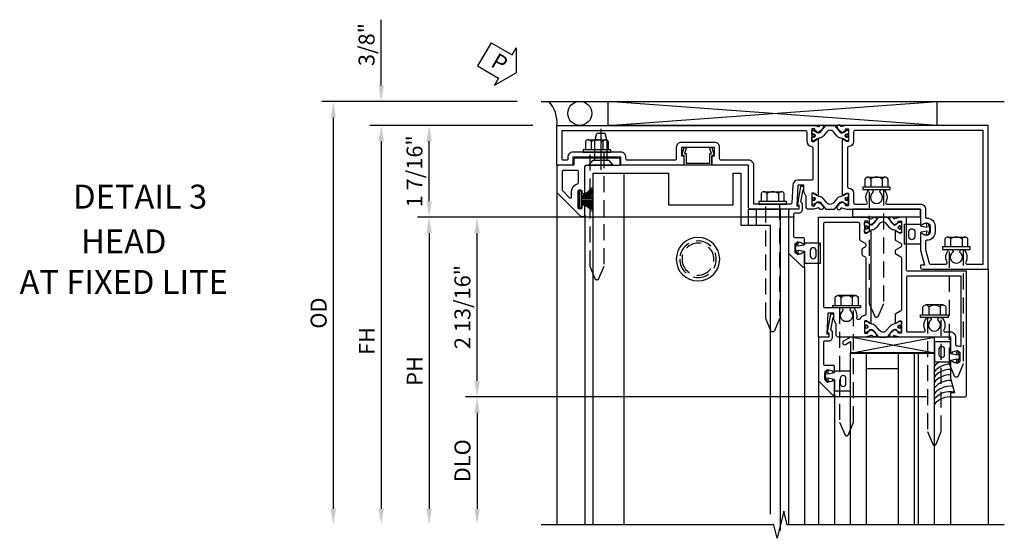
# Model space of a CAD drawing. Units: inches. Extents: x 0 to 127, y 0 to 82.
# Drawn here: x 29 to 44, y 60 to 68 of the extents above; entities that cross this region are included whole.
import ezdxf
from ezdxf.enums import TextEntityAlignment as Align

# ---------------------------------------------------------------- set-up
doc = ezdxf.new("R2010")
doc.units = ezdxf.units.IN
doc.header["$MEASUREMENT"] = 0
for name, pattern in [('B128386$0$HIDDEN', [0.375, 0.25, -0.125]), ('B128910$0$CENTER', [2, 1.25, -0.25, 0.25, -0.25]), ('Sliding Door Edge at Head - subsash$0$b420460$0$HIDDEN', [0.375, 0.25, -0.125]), ('Sliding Door Edge at Head - subsash$0$HIDDEN', [0.375, 0.25, -0.125]), ('Sub Sash Jamb with 1.3125 Wet Infill$0$B128386$0$HIDDEN', [0.375, 0.25, -0.125])]:
    doc.linetypes.add(name, pattern=pattern)
doc.layers.get('0').update_dxf_attribs({"color": 4})
for name, color, linetype in [('B128386$0$HIDDEN', 3, 'B128386$0$HIDDEN'), ('B128910$0$CENTER', 1, 'B128910$0$CENTER'), ('Shop Detail', 4, 'Continuous'), ('Shop Detail Dimensions', 2, 'Continuous'), ('Sliding Door Edge at Head - subsash$0$b420460$0$hidden', 3, 'Sliding Door Edge at Head - subsash$0$b420460$0$HIDDEN'), ('Sliding Door Edge at Head - subsash$0$hidden', 3, 'Sliding Door Edge at Head - subsash$0$HIDDEN'), ('Sub Sash Jamb with 1.3125 Wet Infill$0$B128386$0$HIDDEN', 3, 'Sub Sash Jamb with 1.3125 Wet Infill$0$B128386$0$HIDDEN'), ('TEXT', 3, 'Continuous')]:
    doc.layers.add(name, color=color, linetype=linetype)
doc.styles.get("Standard").update_dxf_attribs({"font": 'arial.ttf'})
doc.styles.add('STYLE2', font='arialbd.ttf')
doc.dimstyles.new('EXT_ON-OFF', dxfattribs={"dimscale": 2, "dimtxt": 0.125, "dimasz": 0.125, "dimexe": 0.09, "dimexo": 0.1875, "dimgap": 0.05, "dimtad": 3, "dimdec": 5, "dimzin": 3, "dimdsep": 46, "dimlunit": 5, "dimtxsty": 'Standard', "dimcen": 0, "dimse2": 1, "dimazin": 0, "dimtfac": 1, "dimtdec": 5, "dimtofl": 0, "dimtmove": 0, "dimatfit": 0, "dimfxl": 1, "dimfrac": 2, "dimtolj": 1, "dimtzin": 3, "dimarcsym": 0})
doc.dimstyles.new('EXT_ON-ON', dxfattribs={"dimscale": 2, "dimtxt": 0.125, "dimasz": 0.125, "dimexe": 0.09, "dimexo": 0.1875, "dimgap": 0.05, "dimtad": 3, "dimdec": 5, "dimzin": 3, "dimdsep": 46, "dimlunit": 5, "dimtxsty": 'Standard', "dimcen": 0, "dimazin": 0, "dimtfac": 1, "dimtdec": 5, "dimtofl": 0, "dimtmove": 0, "dimatfit": 0, "dimfxl": 1, "dimfrac": 2, "dimtolj": 1, "dimtzin": 3, "dimarcsym": 0})

# ---------------------------------------------------------------- blocks, each defined once
blk = doc.blocks.new('B128386', base_point=(6.361, 12.081))
for p, q in [((6.167, 12.216), (6.167, 11.946)), ((6.197, 12.171), (6.322, 12.171)), ((6.197, 11.991), (6.322, 11.991))]:
    blk.add_line(p, q)
blk.add_lwpolyline([(6.322, 11.901), (6.197, 11.901, -0.666173), (6.197, 11.991, -0.333087), (6.197, 12.171, -0.666173), (6.197, 12.261), (6.322, 12.261)], format="xyb")
blk.add_lwpolyline([(6.322, 12.297), (6.361, 12.297), (6.361, 11.865), (6.322, 11.865)], close=True)
at = {"layer": 'B128386$0$HIDDEN'}
blk.add_lwpolyline([(6.361, 11.973), (8.149, 11.973), (8.343, 12.054, 0.668179), (8.343, 12.109), (8.149, 12.189), (6.361, 12.189)], format="xyb", dxfattribs=at)
blk = doc.blocks.new('B594035')
for points in [[(-1.25, -0.093), (-1.339, -0.093, 0.414214), (-1.359, -0.113), (-1.359, -0.801, 0.414214), (-1.339, -0.821), (-1.25, -0.821), (-1.25, -1.063, 0.414214), (-1.23, -1.083), (-0.825, -1.083), (-0.456, -0.713, 0.198912), (-0.45, -0.699), (-0.45, -0.665, 0.414214), (-0.47, -0.645), (-0.608, -0.645, 0.414214), (-0.628, -0.665), (-0.628, -0.672, 0.414214), (-0.608, -0.692), (-0.589, -0.692, -0.414214), (-0.569, -0.712), (-0.569, -0.733, -0.414214), (-0.588, -0.753), (-0.844, -0.753, -0.414214), (-0.864, -0.733), (-0.864, -0.712, -0.414214), (-0.844, -0.692), (-0.825, -0.692, 0.414214), (-0.805, -0.673), (-0.805, -0.665, 0.414214), (-0.825, -0.645), (-1.23, -0.645, -0.414214), (-1.25, -0.625)], [(-0.867, -1.003, 0.198912), (-0.853, -0.997), (-0.743, -0.887, 0.668179), (-0.757, -0.853), (-0.844, -0.853, -0.347643), (-0.961, -0.76, 0.347643), (-0.98, -0.745), (-1.15, -0.745, 0.414214), (-1.17, -0.765), (-1.17, -0.983, 0.414214), (-1.15, -1.003)]]:
    blk.add_lwpolyline(points, format="xyb", close=True)
blk = doc.blocks.new('B594031')
blk.add_lwpolyline([(1.516, -0.35, -0.414214), (1.466, -0.4), (1.378, -0.4, -0.414214), (1.328, -0.35), (1.328, -0.339, -0.199773), (1.355, -0.276, 0.669376), (1.344, -0.25), (1.278, -0.25, 0.414214), (1.258, -0.27), (1.258, -0.4, -0.414214), (1.238, -0.42), (0.891, -0.42, -0.414214), (0.871, -0.4), (0.871, -0.34, 0.414214), (0.813, -0.282), (0.745, -0.282, 0.245359), (0.698, -0.307), (0.507, -0.272), (0.507, -0.267, 0.414214), (0.502, -0.262), (0.461, -0.262, 0.408224), (0.457, -0.267), (0.457, -0.314), (0.729, -0.363), (0.749, -0.363), (0.745, -0.34), (0.813, -0.34), (0.813, -0.48, 0.414214), (0.833, -0.5), (1.5, -0.5), (1.716, -0.284, 0.668179), (1.702, -0.25), (1.5, -0.25, 0.669376), (1.49, -0.276, -0.199773), (1.516, -0.339)], format="xyb", close=True)
blk = doc.blocks.new('B594101$0$B259351')
blk.add_lwpolyline([(-0.066, -0.575, -0.414214), (-0.074, -0.567), (-0.074, -0.549, -0.131652), (-0.072, -0.545), (-0.041, -0.49, 0.045374), (-0.033, -0.473, 0.314858), (-0.041, -0.446), (-0.142, -0.362, -0.223068), (-0.151, -0.343), (-0.151, -0.233, -0.223068), (-0.142, -0.214), (-0.041, -0.13, 0.314858), (-0.033, -0.102, 0.045374), (-0.041, -0.086), (-0.072, -0.031, -0.131652), (-0.074, -0.027), (-0.074, -0.008, -0.414214), (-0.066, 0), (-0.019, 0, -0.414214), (-0.011, -0.008), (-0.011, -0.017, 1.779511), (0.03, -0.017), (0.03, -0.008, -0.414214), (0.038, 0), (0.085, 0, -0.414214), (0.093, -0.008), (0.093, -0.027, -0.131652), (0.092, -0.031), (0.061, -0.086, 0.093275), (0.049, -0.121, -0.183604), (0.014, -0.182), (-0.05, -0.236, 0.469499), (-0.05, -0.34), (0.014, -0.393, -0.183604), (0.049, -0.455, 0.093275), (0.061, -0.49), (0.092, -0.545, -0.131652), (0.093, -0.549), (0.093, -0.567, -0.414214), (0.085, -0.575), (0.038, -0.575, -0.414214), (0.03, -0.567), (0.03, -0.559, 1.779511), (-0.011, -0.559), (-0.011, -0.567, -0.414214), (-0.019, -0.575)], format="xyb", close=True)
for centre, radius in [((0.01, -0.029), 0.024), ((0.01, -0.029), 0.019), ((0.01, -0.546), 0.024), ((0.01, -0.546), 0.019)]:
    blk.add_circle(centre, radius)
blk = doc.blocks.new('B594101')
for points in [[(-0.439, 3.352), (-0.454, 3.364, -0.297638), (-0.457, 3.375), (-0.438, 3.448), (-0.438, 4.605), (-0.203, 4.605, 0.669376), (-0.192, 4.631, -0.199773), (-0.219, 4.694), (-0.219, 4.705, -0.414214), (-0.169, 4.755), (-0.081, 4.755, -0.414214), (-0.031, 4.705), (-0.031, 4.694, -0.199773), (-0.058, 4.631, 0.669376), (-0.047, 4.605), (0.205, 4.605), (0.438, 4.667), (0.438, 4.605), (0.47, 4.605, 0.414214), (0.5, 4.635), (0.5, 5.667), (-1.75, 5.667), (-1.75, 3.448), (-1.73, 3.375, -0.297638), (-1.734, 3.364), (-1.749, 3.352, 0.204816), (-1.752, 3.345), (-1.755, 3.318, 0.328193), (-1.749, 3.308), (-1.728, 3.299, 0.25407), (-1.709, 3.301), (-1.673, 3.326, 0.123758), (-1.667, 3.333), (-1.637, 3.391, 0.781849), (-1.652, 3.404), (-1.669, 3.429, 0.368978), (-1.682, 3.432, -0.548686), (-1.696, 3.441), (-1.697, 3.47, -0.419335), (-1.687, 3.48), (-1.506, 3.48, -0.414214), (-1.498, 3.472), (-1.498, 3.45), (-1.526, 3.402, 1.014347), (-1.526, 3.382), (-0.661, 3.382, 1.014347), (-0.662, 3.402), (-0.689, 3.45), (-0.689, 3.472, -0.414214), (-0.681, 3.48), (-0.501, 3.48, -0.419335), (-0.491, 3.47), (-0.491, 3.441, -0.548686), (-0.506, 3.432, 0.368978), (-0.518, 3.429), (-0.536, 3.404, 0.781849), (-0.55, 3.391), (-0.52, 3.333, 0.123758), (-0.514, 3.326), (-0.479, 3.301, 0.25407), (-0.46, 3.299), (-0.439, 3.308, 0.328193), (-0.433, 3.318), (-0.435, 3.345, 0.204816)], [(-1.498, 3.56, -0.408367), (-1.418, 3.482, 0.408367), (-1.398, 3.462), (-0.789, 3.462, 0.408367), (-0.769, 3.482, -0.408367), (-0.689, 3.56), (-0.537, 3.56, 0.414214), (-0.518, 3.58), (-0.518, 3.755, 0.567084), (-0.547, 3.772, -0.338898), (-0.745, 3.804), (-0.745, 3.848), (-0.716, 3.865, -0.386545), (-0.702, 3.862, 3.127286), (-0.702, 3.973, -0.386545), (-0.716, 3.97), (-0.745, 3.987), (-0.745, 4.031, -0.338898), (-0.547, 4.063, 0.567084), (-0.518, 4.08), (-0.518, 4.605, -0.414214), (-0.438, 4.685), (-0.319, 4.685, 0.414214), (-0.299, 4.705, -0.414214), (-0.169, 4.835), (-0.081, 4.835, -0.414214), (0.049, 4.705, 0.414214), (0.069, 4.685), (0.194, 4.685), (0.405, 4.741, 0.339937), (0.42, 4.761), (0.42, 5.005, 0.567084), (0.391, 5.022, -0.338898), (0.193, 5.054), (0.193, 5.098), (0.222, 5.115, -0.386545), (0.235, 5.112, 3.127286), (0.235, 5.223, -0.386545), (0.222, 5.22), (0.193, 5.237), (0.193, 5.281, -0.338898), (0.391, 5.313, 0.567084), (0.42, 5.33), (0.42, 5.587), (-1.67, 5.587), (-1.67, 3.58, 0.414214), (-1.65, 3.56)], [(-0.439, 3.033), (-0.454, 3.021, 0.297638), (-0.457, 3.01), (-0.438, 2.937), (-0.438, 2.855, -0.414214), (-0.477, 2.815), (-0.637, 2.815), (-0.711, 2.781), (-0.812, 2.781), (-0.812, 2.687), (-0.488, 2.671), (-0.488, 2.703), (-0.438, 2.703), (-0.438, 1.937, -0.414214), (-0.458, 1.917), (-1.125, 1.917), (-1.125, 1.343), (-1.274, 1.343), (-1.274, 1.383), (-1.404, 1.383), (-1.404, 0.865), (-1.274, 0.865), (-1.274, 0.905), (-1.125, 0.905), (-1.125, -0.083), (-1.25, -0.083), (-1.25, -0.833), (-1.125, -0.833), (-1.125, -1.083), (-1.75, -1.083), (-1.75, 2.937), (-1.73, 3.01, 0.297638), (-1.734, 3.021), (-1.749, 3.033, -0.204816), (-1.752, 3.04), (-1.755, 3.067, -0.328193), (-1.749, 3.077), (-1.728, 3.086, -0.25407), (-1.709, 3.084), (-1.673, 3.059, -0.123758), (-1.667, 3.052), (-1.637, 2.994, -0.781849), (-1.652, 2.981), (-1.669, 2.956, -0.368978), (-1.682, 2.953, 0.548686), (-1.696, 2.944), (-1.697, 2.915, 0.419335), (-1.687, 2.905), (-1.506, 2.905, 0.414214), (-1.498, 2.913), (-1.498, 2.935), (-1.526, 2.983, -1.014347), (-1.526, 3.003), (-0.661, 3.003, -1.014347), (-0.662, 2.983), (-0.689, 2.935), (-0.689, 2.913, 0.414214), (-0.681, 2.905), (-0.501, 2.905, 0.419335), (-0.491, 2.915), (-0.491, 2.944, 0.548686), (-0.506, 2.953, -0.368978), (-0.518, 2.956), (-0.536, 2.981, -0.781849), (-0.55, 2.994), (-0.52, 3.052, -0.123758), (-0.514, 3.059), (-0.479, 3.084, -0.25407), (-0.46, 3.086), (-0.439, 3.077, -0.328193), (-0.433, 3.067), (-0.435, 3.04, -0.204816)], [(-0.816, 2.607), (-0.537, 2.593, -0.399823), (-0.518, 2.573), (-0.518, 1.997), (-1.125, 1.997, 0.414214), (-1.205, 1.917), (-1.205, 1.483, -0.414214), (-1.225, 1.463), (-1.404, 1.463, 0.414214), (-1.484, 1.383), (-1.484, 0.865, 0.414214), (-1.404, 0.785), (-1.225, 0.785, -0.414214), (-1.205, 0.765), (-1.205, 0.017, -0.414214), (-1.225, -0.003), (-1.25, -0.003, 0.414214), (-1.33, -0.083), (-1.33, -0.833, 0.414214), (-1.25, -0.913), (-1.225, -0.913, -0.414214), (-1.205, -0.933), (-1.205, -0.983, -0.414214), (-1.225, -1.003), (-1.67, -1.003), (-1.67, 2.805, -0.414214), (-1.65, 2.825), (-1.506, 2.825, 0.387308), (-1.418, 2.905, -0.387308), (-1.399, 2.923), (-0.913, 2.923, -0.414214), (-0.892, 2.903), (-0.892, 2.687, 0.399823)]]:
    blk.add_lwpolyline(points, format="xyb", close=True)
blk.add_blockref('B594101$0$B259351', (-1.599, 3.48))
blk.add_blockref('B594101$0$B259351', (-1.599, 3.48))
at = {"xscale": -1}
blk.add_blockref('B594101$0$B259351', (-0.588, 3.48), dxfattribs=at)
blk.add_blockref('B594101$0$B259351', (-0.588, 3.48), dxfattribs=at)
blk = doc.blocks.new('*D146')
at = {"layer": 'Shop Detail Dimensions', "color": 0, "linetype": 'Continuous', "lineweight": -2, "transparency": 16777216}
for p, q in [((4.699, -2.499), (-2.513, -2.499)), ((-2.333, -2.749), (-2.333, -4.25))]:
    blk.add_line(p, q, dxfattribs=at)
at = {"layer": 'Shop Detail Dimensions', "color": 0, "linetype": 'Continuous', "transparency": 16777216}
for points in [[(-2.374, -2.749), (-2.291, -2.749), (-2.333, -2.499)], [(-2.374, -4.25), (-2.291, -4.25), (-2.333, -4.5)]]:
    blk.add_solid(points, dxfattribs=at)
at = {"layer": 'Shop Detail Dimensions', "color": 0, "linetype": 'Continuous', "transparency": 16777216, "insert": (-2.562, -3.499), "char_height": 0.25, "attachment_point": 5, "rotation": 90}
blk.add_mtext('\\A1;DLO', dxfattribs=at)
blk = doc.blocks.new('*D157')
at = {"layer": 'Shop Detail Dimensions', "color": 0, "linetype": 'Continuous', "lineweight": -2, "transparency": 16777216}
for p, q in [((2.636, 0.313), (-2.513, 0.313)), ((-2.333, -2.249), (-2.333, 0.063)), ((4.699, -2.499), (-2.513, -2.499))]:
    blk.add_line(p, q, dxfattribs=at)
at = {"layer": 'Shop Detail Dimensions', "color": 0, "linetype": 'Continuous', "transparency": 16777216}
for points in [[(-2.374, 0.063), (-2.291, 0.063), (-2.333, 0.313)], [(-2.374, -2.249), (-2.291, -2.249), (-2.333, -2.499)]]:
    blk.add_solid(points, dxfattribs=at)
at = {"layer": 'Shop Detail Dimensions', "color": 0, "linetype": 'Continuous', "transparency": 16777216, "insert": (-2.562, -1.093), "char_height": 0.25, "attachment_point": 5, "rotation": 90}
blk.add_mtext('\\A1;2 13/16"', dxfattribs=at)
blk = doc.blocks.new('*D158')
at = {"layer": 'Shop Detail Dimensions', "color": 0, "linetype": 'Continuous', "lineweight": -2, "transparency": 16777216}
for p, q in [((-1.458, 1.75), (-3.263, 1.75)), ((-3.083, 0.563), (-3.083, 1.5)), ((2.636, 0.313), (-3.263, 0.313))]:
    blk.add_line(p, q, dxfattribs=at)
at = {"layer": 'Shop Detail Dimensions', "color": 0, "linetype": 'Continuous', "transparency": 16777216}
for points in [[(-3.124, 1.5), (-3.041, 1.5), (-3.083, 1.75)], [(-3.124, 0.563), (-3.041, 0.563), (-3.083, 0.313)]]:
    blk.add_solid(points, dxfattribs=at)
at = {"layer": 'Shop Detail Dimensions', "color": 0, "linetype": 'Continuous', "transparency": 16777216, "insert": (-3.312, 1.031), "char_height": 0.25, "attachment_point": 5, "rotation": 90}
blk.add_mtext('\\A1;1 7/16"', dxfattribs=at)
blk = doc.blocks.new('PERIMETER SEAL')
at = {"linetype": 'Continuous'}
for p, q in [((-0.25, 0.375), (7, 0.375)), ((0.803, 0), (0.803, 0.375)), ((5.947, 0), (0.803, 0.375)), ((0.803, 0), (5.947, 0.375)), ((5.947, 0), (5.947, 0.375)), ((5.947, 0), (0.803, 0))]:
    blk.add_line(p, q, dxfattribs=at)
blk.add_circle((0.357, 0.188), 0.188, dxfattribs=at)
blk.add_arc((-0.516, 0.036), 0.517, 355.9761, 40.8937, dxfattribs=at)
blk = doc.blocks.new('*D147')
at = {"layer": 'Shop Detail Dimensions', "color": 0, "linetype": 'Continuous', "lineweight": -2, "transparency": 16777216}
for p, q in [((-1.458, 1.75), (-4.013, 1.75)), ((-3.833, 1.5), (-3.833, -4.25))]:
    blk.add_line(p, q, dxfattribs=at)
at = {"layer": 'Shop Detail Dimensions', "color": 0, "linetype": 'Continuous', "transparency": 16777216}
for points in [[(-3.874, 1.5), (-3.791, 1.5), (-3.833, 1.75)], [(-3.874, -4.25), (-3.791, -4.25), (-3.833, -4.5)]]:
    blk.add_solid(points, dxfattribs=at)
at = {"layer": 'Shop Detail Dimensions', "color": 0, "linetype": 'Continuous', "transparency": 16777216, "insert": (-4.058, -1.625), "char_height": 0.25, "attachment_point": 5, "rotation": 90}
blk.add_mtext('\\A1;FH', dxfattribs=at)
blk = doc.blocks.new('*D148')
at = {"layer": 'Shop Detail Dimensions', "color": 0, "linetype": 'Continuous', "lineweight": -2, "transparency": 16777216}
for p, q in [((-1.708, 2.125), (-4.763, 2.125)), ((-4.583, 1.875), (-4.583, -4.25))]:
    blk.add_line(p, q, dxfattribs=at)
at = {"layer": 'Shop Detail Dimensions', "color": 0, "linetype": 'Continuous', "transparency": 16777216}
for points in [[(-4.624, 1.875), (-4.541, 1.875), (-4.583, 2.125)], [(-4.624, -4.25), (-4.541, -4.25), (-4.583, -4.5)]]:
    blk.add_solid(points, dxfattribs=at)
at = {"layer": 'Shop Detail Dimensions', "color": 0, "linetype": 'Continuous', "transparency": 16777216, "insert": (-4.812, -1.188), "char_height": 0.25, "attachment_point": 5, "rotation": 90}
blk.add_mtext('\\A1;OD', dxfattribs=at)
blk = doc.blocks.new('*D159')
at = {"layer": 'Shop Detail Dimensions', "color": 0, "linetype": 'Continuous', "lineweight": -2, "transparency": 16777216}
for p, q in [((2.636, 0.313), (-3.263, 0.313)), ((-3.083, 0.063), (-3.083, -4.25))]:
    blk.add_line(p, q, dxfattribs=at)
at = {"layer": 'Shop Detail Dimensions', "color": 0, "linetype": 'Continuous', "transparency": 16777216}
for points in [[(-3.124, 0.063), (-3.041, 0.063), (-3.083, 0.313)], [(-3.124, -4.25), (-3.041, -4.25), (-3.083, -4.5)]]:
    blk.add_solid(points, dxfattribs=at)
at = {"layer": 'Shop Detail Dimensions', "color": 0, "linetype": 'Continuous', "transparency": 16777216, "insert": (-3.308, -2.094), "char_height": 0.25, "attachment_point": 5, "rotation": 90}
blk.add_mtext('\\A1;PH', dxfattribs=at)
blk = doc.blocks.new('*D160')
at = {"layer": 'Shop Detail Dimensions', "color": 0, "linetype": 'Continuous', "lineweight": -2, "transparency": 16777216}
for p, q in [((-3.833, 2.375), (-3.833, 3.403)), ((-1.708, 2.125), (-4.013, 2.125)), ((-1.458, 1.75), (-4.013, 1.75)), ((-3.833, 1.5), (-3.833, 1.25))]:
    blk.add_line(p, q, dxfattribs=at)
at = {"layer": 'Shop Detail Dimensions', "color": 0, "linetype": 'Continuous', "transparency": 16777216}
for points in [[(-3.874, 2.375), (-3.791, 2.375), (-3.833, 2.125)], [(-3.874, 1.5), (-3.791, 1.5), (-3.833, 1.75)]]:
    blk.add_solid(points, dxfattribs=at)
at = {"layer": 'Shop Detail Dimensions', "color": 0, "linetype": 'Continuous', "transparency": 16777216, "insert": (-4.062, 3.014), "char_height": 0.25, "attachment_point": 5, "rotation": 90}
blk.add_mtext('\\A1;3/8"', dxfattribs=at)
blk = doc.blocks.new('B594411')
blk.add_lwpolyline([(-0.233, 0.154, -0.508123), (-0.248, 0.175), (-0.215, 0.279), (-0.181, 0.279), (-0.211, 0.186), (-0.183, 0.186), (-0.183, 0.037, 0.414214), (-0.178, 0.032), (0.178, 0.032, 0.414214), (0.183, 0.037), (0.183, 0.186), (0.211, 0.186), (0.181, 0.279), (0.215, 0.279), (0.248, 0.175, -0.508123), (0.233, 0.154), (0.215, 0.154), (0.215, 0.005, -0.414214), (0.21, 0), (-0.21, 0, -0.414214), (-0.215, 0.005), (-0.215, 0.154)], format="xyb", close=True)
blk = doc.blocks.new('B128910', base_point=(0, 0))
for p, q in [((0, 0.192), (0.081, 0.124)), ((0, -0.192), (0, 0.192)), ((0.081, 0.124), (0.081, -0.124)), ((0.081, 0.095), (0.375, 0.095)), ((0.375, 0.095), (0.5, 0.065)), ((0.5, -0.065), (0.5, 0.065)), ((0, -0.192), (0.081, -0.124)), ((0.081, -0.095), (0.375, -0.095)), ((0.375, -0.095), (0.5, -0.065))]:
    blk.add_line(p, q)
at = {"layer": 'B128910$0$CENTER'}
blk.add_line((-0.07, 0), (0.57, 0), dxfattribs=at)
blk = doc.blocks.new('PSEAL1')
at = {"layer": 'TEXT', "color": 7}
for p, q in [((-0.196, 0.21), (-0.196, 0.338)), ((-0.196, 0.338), (0, 0)), ((-0.575, 0.21), (-0.196, 0.21)), ((-0.575, 0.21), (-0.575, -0.21)), ((-0.196, -0.338), (0, 0)), ((-0.575, -0.21), (-0.196, -0.21)), ((-0.196, -0.21), (-0.196, -0.338))]:
    blk.add_line(p, q, dxfattribs=at)
at = {"layer": 'TEXT', "color": 3}
blk.add_text('P', height=0.25, dxfattribs=at).set_placement((-0.413, -0.116))
blk = doc.blocks.new('B127098M')
blk.add_hatch(color=256).paths.add_polyline_path([(-0.135, 0.046), (-0.135, 0.017), (0.136, 0.017), (0.136, 0.046)])
for p, q in [((-0.052, 0.046), (-0.168, 0.232)), ((-0.048, 0.046), (-0.149, 0.232)), ((-0.043, 0.046), (-0.13, 0.232)), ((-0.036, 0.046), (-0.112, 0.232)), ((-0.03, 0.046), (-0.096, 0.232)), ((-0.027, 0.046), (-0.077, 0.232)), ((-0.023, 0.046), (-0.056, 0.232)), ((-0.016, 0.046), (-0.037, 0.232)), ((-0.011, 0.046), (-0.021, 0.232)), ((0.011, 0.046), (0.017, 0.232)), ((0.016, 0.046), (0.032, 0.232)), ((0.023, 0.046), (0.051, 0.232)), ((0.027, 0.046), (0.072, 0.232)), ((0.031, 0.046), (0.091, 0.232)), ((0.036, 0.046), (0.107, 0.232)), ((0.043, 0.046), (0.125, 0.232)), ((0.048, 0.046), (0.143, 0.232)), ((0.052, 0.046), (0.161, 0.232)), ((-0.135, 0.046), (0.136, 0.046)), ((-0.135, 0.046), (-0.135, 0.017)), ((-0.135, 0.017), (0.136, 0.017)), ((0.136, 0.046), (0.136, 0.017))]:
    blk.add_line(p, q)
at = {"const_width": 0.01}
for points in [[(-0.203, 0.229, -0.095298), (-0.052, 0.046)], [(0.203, 0.229, 0.095298), (0.052, 0.046)]]:
    blk.add_lwpolyline(points, format="xyb", dxfattribs=at)
blk.add_lwpolyline([(0, 0.046), (0, 0.232)], dxfattribs=at)
blk = doc.blocks.new('Sub Sash Jamb with 1.3125 Wet Infill$0$b594140$0$B259351')
blk.add_lwpolyline([(-0.066, -0.575, -0.414214), (-0.074, -0.567), (-0.074, -0.549, -0.131652), (-0.072, -0.545), (-0.041, -0.49, 0.045374), (-0.033, -0.473, 0.314858), (-0.041, -0.446), (-0.142, -0.362, -0.223068), (-0.151, -0.343), (-0.151, -0.233, -0.223068), (-0.142, -0.214), (-0.041, -0.13, 0.314858), (-0.033, -0.102, 0.045374), (-0.041, -0.086), (-0.072, -0.031, -0.131652), (-0.074, -0.027), (-0.074, -0.008, -0.414214), (-0.066, 0), (-0.019, 0, -0.414214), (-0.011, -0.008), (-0.011, -0.017, 1.779511), (0.03, -0.017), (0.03, -0.008, -0.414214), (0.038, 0), (0.085, 0, -0.414214), (0.093, -0.008), (0.093, -0.027, -0.131652), (0.092, -0.031), (0.061, -0.086, 0.093275), (0.049, -0.121, -0.183604), (0.014, -0.182), (-0.05, -0.236, 0.469499), (-0.05, -0.34), (0.014, -0.393, -0.183604), (0.049, -0.455, 0.093275), (0.061, -0.49), (0.092, -0.545, -0.131652), (0.093, -0.549), (0.093, -0.567, -0.414214), (0.085, -0.575), (0.038, -0.575, -0.414214), (0.03, -0.567), (0.03, -0.559, 1.779511), (-0.011, -0.559), (-0.011, -0.567, -0.414214), (-0.019, -0.575)], format="xyb", close=True)
for centre, radius in [((0.01, -0.029), 0.024), ((0.01, -0.029), 0.019), ((0.01, -0.546), 0.024), ((0.01, -0.546), 0.019)]:
    blk.add_circle(centre, radius)
blk = doc.blocks.new('Sub Sash Jamb with 1.3125 Wet Infill$0$b594140$0$B594040M')
for points in [[(0.996, 4.347, -0.419335), (1.006, 4.358), (1.181, 4.358, -0.414214), (1.189, 4.35), (1.189, 4.328), (1.162, 4.28, 1.014347), (1.161, 4.26), (1.283, 4.26, 0.267949), (1.3, 4.27), (1.345, 4.348, -0.267949), (1.363, 4.358), (1.386, 4.358, -0.267949), (1.404, 4.348), (1.449, 4.27, 0.267949), (1.466, 4.26), (1.496, 4.26, 0.267949), (1.513, 4.27), (1.558, 4.348, -0.267949), (1.575, 4.358), (2.387, 4.358, -0.267949), (2.405, 4.348), (2.45, 4.27, 0.267949), (2.467, 4.26), (2.589, 4.26, 1.014347), (2.588, 4.28), (2.561, 4.328), (2.561, 4.35, -0.414214), (2.569, 4.358), (2.744, 4.358, -0.419335), (2.754, 4.347), (2.753, 4.315, -0.548686), (2.739, 4.306, 0.368978), (2.726, 4.303), (2.709, 4.278, 0.781849), (2.694, 4.266), (2.724, 4.207, 0.123758), (2.731, 4.2), (2.766, 4.175, 0.25407), (2.785, 4.173), (2.806, 4.182, 0.328193), (2.812, 4.192), (2.81, 4.219, 0.204816), (2.806, 4.226), (2.791, 4.238, -0.297638), (2.787, 4.249), (2.812, 4.342), (2.812, 5.125), (3.047, 5.125, 0.669376), (3.058, 5.151, -0.199773), (3.031, 5.214), (3.031, 5.225, -0.414214), (3.081, 5.275), (3.169, 5.275, -0.414214), (3.219, 5.225), (3.219, 5.214, -0.199773), (3.192, 5.151, 0.669376), (3.203, 5.125), (3.455, 5.125), (3.688, 5.187), (3.688, 5.125), (3.72, 5.125, 0.414214), (3.75, 5.155), (3.75, 5.355, 0.414214), (3.73, 5.375), (1.781, 5.375), (1.781, 4.458, -0.414214), (1.761, 4.438), (0.937, 4.438), (0.937, 4.342), (0.963, 4.249, -0.297638), (0.959, 4.238), (0.944, 4.226, 0.204816), (0.94, 4.219), (0.938, 4.192, 0.328193), (0.944, 4.182), (0.965, 4.173, 0.25407), (0.984, 4.175), (1.019, 4.2, 0.123758), (1.026, 4.207), (1.056, 4.266, 0.781849), (1.041, 4.278), (1.024, 4.303, 0.368978), (1.011, 4.306, -0.548686), (0.997, 4.315)], [(2.712, 4.438, 0.414214), (2.732, 4.458), (2.732, 4.712, 0.567084), (2.703, 4.73, -0.338898), (2.505, 4.762), (2.505, 4.806), (2.534, 4.823, -0.386545), (2.548, 4.82, 3.127286), (2.548, 4.93, -0.386545), (2.534, 4.927), (2.505, 4.944), (2.505, 4.988, -0.338898), (2.703, 5.02, 0.567084), (2.732, 5.038), (2.732, 5.125, -0.414214), (2.812, 5.205), (2.931, 5.205, 0.414214), (2.951, 5.225, -0.085164), (2.958, 5.268, 0.517638), (2.94, 5.295), (1.861, 5.295), (1.861, 4.458, 0.414214), (1.881, 4.438)]]:
    blk.add_lwpolyline(points, format="xyb", close=True)
blk = doc.blocks.new('Sub Sash Jamb with 1.3125 Wet Infill$0$b594140$0$B594041M')
for points in [[(2.791, 3.902, 0.297638), (2.787, 3.892), (2.813, 3.798), (2.813, 3.375, -0.414214), (2.773, 3.335), (2.613, 3.335), (2.539, 3.301), (2.438, 3.301), (2.438, 3.207), (2.762, 3.191), (2.762, 3.223), (2.813, 3.223), (2.813, 3.062), (1.392, 3.062), (1.374, 3.072), (1.357, 3.062), (0.937, 3.062), (0.937, 3.798), (0.963, 3.892, 0.297638), (0.959, 3.902), (0.944, 3.914, -0.204816), (0.94, 3.921), (0.938, 3.949, -0.328193), (0.944, 3.959), (0.965, 3.967, -0.25407), (0.984, 3.965), (1.019, 3.941, -0.123758), (1.026, 3.933), (1.056, 3.875, -0.781849), (1.041, 3.862), (1.024, 3.837, -0.368978), (1.011, 3.834, 0.548686), (0.997, 3.825), (0.996, 3.793, 0.419335), (1.006, 3.783), (1.181, 3.783, 0.414214), (1.189, 3.791), (1.189, 3.813), (1.162, 3.861, -1.014347), (1.161, 3.881), (2.589, 3.881, -1.014347), (2.588, 3.861), (2.561, 3.813), (2.561, 3.791, 0.414214), (2.569, 3.783), (2.744, 3.783, 0.419335), (2.754, 3.793), (2.753, 3.825, 0.548686), (2.739, 3.834, -0.368978), (2.726, 3.837), (2.709, 3.862, -0.781849), (2.694, 3.875), (2.724, 3.933, -0.123758), (2.731, 3.941), (2.766, 3.965, -0.25407), (2.785, 3.967), (2.806, 3.959, -0.328193), (2.812, 3.949), (2.81, 3.921, -0.204816), (2.806, 3.914)], [(2.54, 3.691), (2.54, 3.68, -0.483856), (2.515, 3.661, 0.267666), (2.357, 3.613), (2.357, 3.569), (2.387, 3.552, 0.386545), (2.4, 3.555, -3.127286), (2.4, 3.445, 0.386545), (2.387, 3.448), (2.357, 3.431), (2.357, 3.162, -0.414214), (2.338, 3.142), (1.037, 3.142, -0.414214), (1.017, 3.162), (1.017, 3.683, -0.414214), (1.037, 3.703), (1.283, 3.703, 0.267949), (1.3, 3.713), (1.345, 3.791, -0.267949), (1.363, 3.801), (1.386, 3.801, -0.267949), (1.404, 3.791), (1.427, 3.751, 0.267949), (1.444, 3.741), (1.518, 3.741, 0.267949), (1.535, 3.751), (1.558, 3.791, -0.267949), (1.575, 3.801), (2.455, 3.801, -0.392257), (2.475, 3.782, 0.282725), (2.528, 3.709, -0.303232)]]:
    blk.add_lwpolyline(points, format="xyb", close=True)
blk = doc.blocks.new('Sub Sash Jamb with 1.3125 Wet Infill$0$b594140')
for name, p in [('Sub Sash Jamb with 1.3125 Wet Infill$0$b594140$0$B594040M', (0, 0)), ('Sub Sash Jamb with 1.3125 Wet Infill$0$b594140$0$B259351', (1.088, 4.358)), ('Sub Sash Jamb with 1.3125 Wet Infill$0$b594140$0$B594041M', (0, 0))]:
    blk.add_blockref(name, p)
at = {"extrusion": (0, 0, -1), "zscale": -1}
blk.add_blockref('Sub Sash Jamb with 1.3125 Wet Infill$0$b594140$0$B259351', (-2.662, 4.358), dxfattribs=at)
blk = doc.blocks.new('Sub Sash Jamb with 1.3125 Wet Infill$0$B128386', base_point=(6.361, 12.081))
for p, q in [((6.167, 12.216), (6.167, 11.946)), ((6.197, 12.171), (6.322, 12.171)), ((6.197, 11.991), (6.322, 11.991))]:
    blk.add_line(p, q)
blk.add_lwpolyline([(6.322, 11.901), (6.197, 11.901, -0.666173), (6.197, 11.991, -0.333087), (6.197, 12.171, -0.666173), (6.197, 12.261), (6.322, 12.261)], format="xyb")
blk.add_lwpolyline([(6.322, 12.297), (6.361, 12.297), (6.361, 11.865), (6.322, 11.865)], close=True)
at = {"layer": 'Sub Sash Jamb with 1.3125 Wet Infill$0$B128386$0$HIDDEN'}
blk.add_lwpolyline([(6.361, 11.973), (8.149, 11.973), (8.343, 12.054, 0.668179), (8.343, 12.109), (8.149, 12.189), (6.361, 12.189)], format="xyb", dxfattribs=at)
blk = doc.blocks.new('Sub Sash Jamb with 1.3125 Wet Infill$0$B027475-M')
for points in [[(0.138, 0.048), (0.051, 0.03, -0.554492), (0.045, 0.036), (0.057, 0.079, 1), (0.028, 0.086), (0.005, 0), (0.028, -0.086, 1), (0.057, -0.079), (0.045, -0.036, -0.554492), (0.051, -0.03), (0.138, -0.048, -0.357068), (0.15, -0.062), (0.15, -0.235), (0.4, -0.235), (0.4, 0.077), (0.15, 0.077), (0.15, 0.062, -0.357068)], [(0.239, -0.038), (0.239, -0.12, 1), (0.329, -0.12), (0.329, -0.038, 1)]]:
    blk.add_lwpolyline(points, format="xyb", close=True)
blk = doc.blocks.new('Sub Sash Jamb with 1.3125 Wet Infill$0$1.3125 Inch Glass')
for p, q in [((-0.188, 4.355), (-0.188, 3.042)), ((2.5, 4.355), (-0.188, 4.355)), ((2.5, 4.105), (-0.188, 4.105)), ((2.5, 4.042), (-0.188, 4.042)), ((2.5, 3.792), (-0.188, 3.792)), ((0.062, 3.792), (0.062, 3.292)), ((2.5, 3.292), (-0.188, 3.292)), ((2.5, 3.042), (-0.188, 3.042))]:
    blk.add_line(p, q)
blk = doc.blocks.new('Sub Sash Jamb with 1.3125 Wet Infill$0$B594031')
blk.add_lwpolyline([(1.516, -0.35, -0.414214), (1.466, -0.4), (1.378, -0.4, -0.414214), (1.328, -0.35), (1.328, -0.339, -0.199773), (1.355, -0.276, 0.669376), (1.344, -0.25), (1.278, -0.25, 0.414214), (1.258, -0.27), (1.258, -0.4, -0.414214), (1.238, -0.42), (0.891, -0.42, -0.414214), (0.871, -0.4), (0.871, -0.34, 0.414214), (0.813, -0.282), (0.745, -0.282, 0.245359), (0.698, -0.307), (0.507, -0.272), (0.507, -0.267, 0.414214), (0.502, -0.262), (0.461, -0.262, 0.408224), (0.457, -0.267), (0.457, -0.314), (0.729, -0.363), (0.749, -0.363), (0.745, -0.34), (0.813, -0.34), (0.813, -0.48, 0.414214), (0.833, -0.5), (1.5, -0.5), (1.716, -0.284, 0.668179), (1.702, -0.25), (1.5, -0.25, 0.669376), (1.49, -0.276, -0.199773), (1.516, -0.339)], format="xyb", close=True)
blk = doc.blocks.new('Sub Sash Jamb with 1.3125 Wet Infill$0$B027010')
for p, q in [((-0.594, 0.001), (0.719, -0.249)), ((0.719, 0.001), (-0.594, -0.249))]:
    blk.add_line(p, q)
blk.add_lwpolyline([(0.719, -0.249), (-0.593, -0.249), (-0.703, -0.186, -1.000027), (-0.672, -0.133), (-0.593, -0.178), (-0.593, 0.001), (0.719, 0.001)], format="xyb", close=True)
blk = doc.blocks.new('Sub Sash Jamb with 1.3125 Wet Infill$0$GT594003')
at = {"linetype": 'Continuous'}
for p, q in [((1.749, 1.562), (3.75, 1.562)), ((1.702, -0.25), (3.75, -0.25)), ((1.5, -0.5), (3.75, -0.5))]:
    blk.add_line(p, q, dxfattribs=at)
for centre, start in [((1.571, 1.562), 179.9722), ((1.654, 1.562), 179.9722), ((1.737, 1.562), 179.9722), ((1.826, 1.562), 178.1945), ((1.916, 1.562), 173.9679), ((2.002, 1.562), 169.8732), ((2.082, 1.562), 174.8019), ((1.487, 1.562), 211.07)]:
    blk.add_arc(centre, 0.333, start, 228.6313, dxfattribs=at)
for p, rotation in [((1.125, 1.712), 270), ((1.422, -0.4), 90)]:
    blk.add_blockref('Sub Sash Jamb with 1.3125 Wet Infill$0$B027475-M', p, dxfattribs=dict(at, rotation=rotation))
at = {"linetype": 'Continuous', "xscale": -1, "rotation": 270}
blk.add_blockref('Sub Sash Jamb with 1.3125 Wet Infill$0$B027010', (1.062, 0.594), dxfattribs=at)
at = {"linetype": 'Continuous'}
for name, p in [('Sub Sash Jamb with 1.3125 Wet Infill$0$1.3125 Inch Glass', (1.25, -3.042)), ('Sub Sash Jamb with 1.3125 Wet Infill$0$B594031', (0, 0))]:
    blk.add_blockref(name, p, dxfattribs=at)
blk = doc.blocks.new('Sub Sash Jamb with 1.3125 Wet Infill')
at = {"linetype": 'Continuous'}
for name, p in [('Sub Sash Jamb with 1.3125 Wet Infill$0$b594140', (-1.25, -0.051)), ('Sub Sash Jamb with 1.3125 Wet Infill$0$GT594003', (0.75, 3.511)), ('Sub Sash Jamb with 1.3125 Wet Infill$0$B128386', (1.255, 4.824)), ('Sub Sash Jamb with 1.3125 Wet Infill$0$B128386', (1.107, 3.449))]:
    blk.add_blockref(name, p, dxfattribs=at)
at = {"linetype": 'Continuous', "xscale": -1, "rotation": 90}
blk.add_blockref('Sub Sash Jamb with 1.3125 Wet Infill$0$B027475-M', (-0.125, 4.755), dxfattribs=at)
at = {"linetype": 'Continuous', "rotation": 90}
blk.add_blockref('Sub Sash Jamb with 1.3125 Wet Infill$0$B027475-M', (0.172, 2.642), dxfattribs=at)
blk = doc.blocks.new('Sliding Door Edge at Head - subsash$0$BD594156')
for p, q in [((0.812, 2.313), (0.812, 2.782)), ((0, 2.313), (0.812, 2.313)), ((0, 2.188), (0, 2.313)), ((0, 2.188), (0.5, 2.188)), ((0.5, 2.188), (0.5, 1.188)), ((0, 0), (0, 1.188)), ((0.5, 1.188), (0, 1.188))]:
    blk.add_line(p, q)
blk = doc.blocks.new('Sliding Door Edge at Head - subsash$0$BD594158')
blk.add_circle((1.644, 1.345), 0.25)
blk = doc.blocks.new('Sliding Door Edge at Head - subsash$0$b420460')
blk.add_circle((0, 0), 0.34)
at = {"layer": 'Sliding Door Edge at Head - subsash$0$b420460$0$hidden'}
blk.add_circle((0, 0), 0.286, dxfattribs=at)
blk = doc.blocks.new('Sliding Door Edge at Head - subsash')
at = {"linetype": 'Continuous'}
for p, q in [((-0.52, -1), (-0.52, 4.5)), ((2.417, 4.59), (2.417, -0.438)), ((2.261, 4.334), (2.261, -0.188)), ((1.917, -0.188), (1.917, -0.438)), ((2.042, -0.188), (2.042, -0.438)), ((1.917, -0.438), (2.417, -0.438))]:
    blk.add_line(p, q, dxfattribs=at)
blk.add_line((-0.034, -1), (-0.034, 4.5))
blk.add_blockref('Sliding Door Edge at Head - subsash$0$b420460', (1.124, 0.345), dxfattribs=at)
at = {"linetype": 'Continuous', "xscale": -1, "rotation": 270}
blk.add_blockref('Sliding Door Edge at Head - subsash$0$BD594156', (-0.52, -1), dxfattribs=at)
at = {"layer": 'Sliding Door Edge at Head - subsash$0$hidden'}
blk.add_blockref('Sliding Door Edge at Head - subsash$0$BD594158', (-0.52, -1), dxfattribs=at)
blk = doc.blocks.new('B027055')
for p, q in [((0.53125, 0), (-0.53125, 0)), ((-0.53125, 0), (-0.53125, -0.125)), ((0.53125, -0.125), (0.53125, 0)), ((0.53125, -0.125), (-0.53125, -0.125))]:
    blk.add_line(p, q)
blk = doc.blocks.new('S594FH05')
at = {"layer": 'Shop Detail', "linetype": 'Continuous'}
for p, q in [((-1.0825, 0.700295), (-1.0825, -4.50032)), ((-0.645, 0.345295), (-0.645, -4.50032)), ((2.5425, -0.25), (2.5425, -4.5)), ((2.7925, -0.451716), (2.7925, -4.5)), ((5.6675, -0.5), (5.6675, -4.5))]:
    blk.add_line(p, q, dxfattribs=at)
blk.add_lwpolyline([(5.9175, -4.5), (2.521701, -4.5), (2.46878, -4.287748), (2.36286, -4.712572), (2.309939, -4.50032), (-1.3325, -4.50032)], dxfattribs=at)
at = {"linetype": 'Continuous'}
for name, p, rotation in [('B594101', (0, 0), 270), ('B128910', (-0.393153, 1.125), 90), ('B594035', (0, -0.125), 270), ('B127098M', (-0.7525, 0.591282), 270), ('B594031', (3.0425, 1.25), 270), ('Sub Sash Jamb with 1.3125 Wet Infill', (0, 0), 270)]:
    blk.add_blockref(name, p, dxfattribs=dict(at, rotation=rotation))
at = {"linetype": 'Continuous', "xscale": -1}
for name, p, rotation in [('B128386', (-0.4575, 1.33, 0), 90), ('Sliding Door Edge at Head - subsash', (0, 0), 180), ('B128386', (3.917502, 0.745), 90), ('B128386', (2.2925, 0.5175), 90), ('B128386', (5.1675, -0.1925), 90)]:
    blk.add_blockref(name, p, dxfattribs=dict(at, rotation=rotation))
blk.add_blockref('B027055', (4.07375, 0.4375))
at = {"layer": 'Shop Detail', "linetype": 'Continuous'}
for name, p in [('PERIMETER SEAL', (-1.0825, 1.75)), ('B594411', (1.124353, 1.125))]:
    blk.add_blockref(name, p, dxfattribs=at)
at = {"layer": 'TEXT', "rotation": 329.8089531950636}
blk.add_blockref('PSEAL1', (-1.721791, 2.572513), dxfattribs=at)
at = {"layer": 'Shop Detail Dimensions', "linetype": 'Continuous'}
for base, p1, p2, picture, middle in [((-3.8325, 2.125001), (-1.0825, 1.75, 0), (-1.3325, 2.125001), '*D160', (-4.061849, 3.014223)), ((-3.0825, 1.75), (3.011116, 0.3125), (-1.0825, 1.75), '*D158', (-3.311763, 1.03125)), ((-2.3325, 0.3125), (5.073616, -2.498631), (3.011116, 0.3125), '*D157', (-2.561849, -1.093065))]:
    dim = blk.add_linear_dim(base=base, p1=p1, p2=p2, angle=90, dimstyle='EXT_ON-ON', override={"dimpost": '"'}, dxfattribs=at)
    dim.commit()
    dim.dimension.update_dxf_attribs({"geometry": picture, "text_midpoint": middle})
for base, p1, text, picture, middle in [((-4.5825, -4.50032), (-1.3325, 2.125001), 'OD', '*D148', (-4.811849, -1.18766)), ((-3.0825, -4.50032), (3.011116, 0.3125), 'PH', '*D159', (-3.3075, -2.09391)), ((-2.3325, -4.50032), (5.073616, -2.498631), 'DLO', '*D146', (-2.561849, -3.499476))]:
    dim = blk.add_linear_dim(base=base, p1=p1, p2=(-1.3325, -4.50032), angle=90, text=text, dimstyle='EXT_ON-OFF', override={"dimpost": '"'}, dxfattribs=at)
    dim.commit()
    dim.dimension.update_dxf_attribs({"geometry": picture, "text_midpoint": middle})
dim = blk.add_linear_dim(base=(-3.8325, -4.50032), p1=(-1.0825, 1.75), p2=(-1.3325, -4.50032), angle=90, text='FH', dimstyle='EXT_ON-OFF', override={"dimpost": '"'}, dxfattribs=at)
dim.commit()
dim.dimension.update_dxf_attribs({"geometry": '*D147', "text_midpoint": (-3.8325, -1.62532), "dimtype": 128})

msp = doc.modelspace()

# ---------------------------------------------------------------- block references
msp.add_blockref('S594FH05', (38.326325, 64.598506))

# ---------------------------------------------------------------- texts
at = {"color": 2, "linetype": 'Continuous'}
msp.add_text('DETAIL 3', height=0.375, dxfattribs=at).set_placement((30.721433, 65.04498), align=Align.CENTER)
at = {"style": 'STYLE2'}
for s, p in [('HEAD', (30.464623, 64.344726)), ('AT FIXED LITE', (30.464623, 63.708765))]:
    msp.add_text(s, height=0.375, dxfattribs=at).set_placement(p, align=Align.CENTER)

doc.saveas('drawing.dxf')
